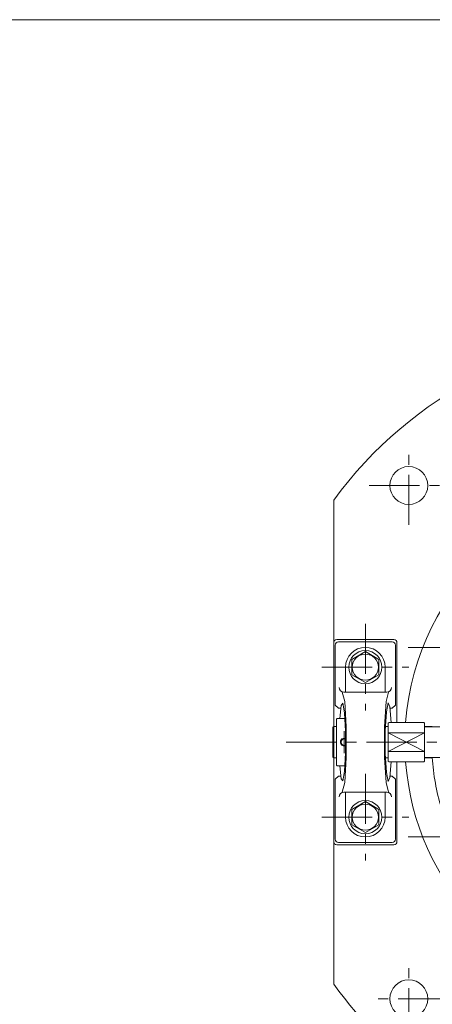
# Model space of a CAD drawing. Units: millimetres. Extents: x -760 to 760, y -526 to 551.
# Drawn here: x 0 to 261, y -109 to 514 of the extents above; entities that cross this region are included whole.
import ezdxf

# ---------------------------------------------------------------- set-up
doc = ezdxf.new("R2010")
doc.units = ezdxf.units.MM
doc.linetypes.add('CENTER', pattern=[50.8, 31.75, -6.35, 6.35, -6.35])
for name, color, linetype in [('Layer0009', 7, 'Continuous'), ('Layer0011', 7, 'Continuous'), ('Layer0012', 7, 'Continuous'), ('ZUWAKU', 7, 'Continuous')]:
    doc.layers.add(name, color=color, linetype=linetype)

msp = doc.modelspace()

# ---------------------------------------------------------------- linework, layer by layer
at = {"layer": 'Layer0009', "color": 150, "linetype": 'Continuous', "lineweight": 13}
for p, q in [((203.22, 79.82), (204.34, 81.11)), ((204.34, 81.11), (205.34, 75.02)), ((232.91, 81.36), (231.84, 75.68)), ((234.07, 78.87), (232.91, 81.36)), ((202.33, 71.53), (203.22, 79.82)), ((205.34, 75.02), (205.93, 63.38)), ((231.84, 75.68), (231.19, 63.7)), ((234.92, 69.03), (234.07, 78.87)), ((205.93, 63.38), (205.93, 49.68)), ((231.19, 63.7), (231.19, 49.36)), ((205.93, 49.68), (205.34, 38.04)), ((231.19, 49.36), (231.84, 37.38)), ((234.07, 34.19), (234.92, 44.03)), ((203.22, 33.24), (202.33, 41.53)), ((205.34, 38.04), (204.34, 31.95)), ((204.34, 31.95), (203.22, 33.24)), ((231.84, 37.38), (232.91, 31.7)), ((232.91, 31.7), (234.07, 34.19))]:
    msp.add_line(p, q, dxfattribs=at)
at = {"layer": 'Layer0009', "color": 150, "linetype": 'Continuous', "lineweight": 18}
for p, q in [((198.56, 66.53), (198.56, 46.53)), ((233.06, 62.47), (256.06, 50.59)), ((256.06, 62.47), (233.06, 50.59))]:
    msp.add_line(p, q, dxfattribs=at)
for centre in [(218.56, 104.03), (218.56, 9.03)]:
    msp.add_circle(centre, 8.25, dxfattribs=at)
for radius, start, end in [(2.5, 72.72318, 287.27682), (2.07, 68.85203, 291.14797)]:
    msp.add_arc((205.26, 56.53), radius, start, end, dxfattribs=at)
at = {"layer": 'Layer0011', "color": 7, "linetype": 'Continuous', "lineweight": 18}
for p, q in [((198.56, 66.53), (198.56, 209.83)), ((200.56, 121.53), (236.56, 121.53)), ((201.56, 120.03), (235.56, 120.03)), ((238.56, 69.03), (238.56, 119.53)), ((199.56, 80.03), (199.56, 118.03)), ((218.56, 113.84), (210.06, 108.94)), ((227.06, 108.94), (218.56, 113.84)), ((237.56, 80.03), (237.56, 118.03)), ((210.06, 108.94), (210.06, 99.12)), ((227.06, 99.12), (227.06, 108.94)), ((206.06, 104.03), (206.06, 88.23)), ((231.06, 104.03), (231.06, 88.23)), ((210.06, 99.12), (218.56, 94.21)), ((218.56, 94.21), (227.06, 99.12)), ((205.06, 88.23), (232.06, 88.23)), ((201.56, 78.03), (199.56, 80.03)), ((201.56, 78.03), (202.92, 78.03)), ((235.56, 78.03), (234.2, 78.03)), ((235.56, 78.03), (237.56, 80.03)), ((200.26, 71.03), (200.76, 71.53)), ((200.26, 42.03), (200.26, 71.03)), ((200.76, 71.53), (205.6, 71.53)), ((233.06, 68.53), (233.56, 69.03)), ((233.56, 69.03), (255.56, 69.03)), ((256.06, 68.53), (255.56, 69.03)), ((198.06, 66.03), (198.56, 66.53)), ((198.06, 66.03), (198.06, 47.03)), ((198.56, 66.53), (200.26, 66.53)), ((231.28, 66.53), (233.06, 66.53)), ((233.06, 68.53), (233.06, 44.53)), ((256.06, 62.47), (233.06, 62.47)), ((256.06, 68.53), (256.06, 44.53)), ((256.06, 66.53), (260.9, 66.53)), ((256.06, 66.28), (266.56, 66.28)), ((256.06, 50.59), (233.06, 50.59)), ((198.06, 47.03), (198.56, 46.53)), ((198.56, -96.77), (198.56, 46.53)), ((198.56, 46.53), (200.26, 46.53)), ((231.28, 46.53), (233.06, 46.53)), ((233.06, 44.53), (233.56, 44.03)), ((233.56, 44.03), (255.56, 44.03)), ((238.56, -6.47), (238.56, 44.03)), ((256.06, 44.53), (255.56, 44.03)), ((256.06, 46.78), (266.56, 46.78)), ((256.06, 46.53), (260.9, 46.53)), ((200.26, 42.03), (200.76, 41.53)), ((200.76, 41.53), (205.6, 41.53)), ((201.56, 35.03), (199.56, 33.03)), ((199.56, 33.03), (199.56, -4.97)), ((201.56, 35.03), (202.92, 35.03)), ((235.56, 35.03), (234.2, 35.03)), ((235.56, 35.03), (237.56, 33.03)), ((237.56, 33.03), (237.56, -4.97)), ((205.06, 24.83), (232.06, 24.83)), ((206.06, 9.03), (206.06, 24.83)), ((218.56, 18.84), (210.06, 13.94)), ((227.06, 13.94), (218.56, 18.84)), ((231.06, 9.03), (231.06, 24.83)), ((210.06, 13.94), (210.06, 4.12)), ((227.06, 4.12), (227.06, 13.94)), ((210.06, 4.12), (218.56, -0.79)), ((218.56, -0.79), (227.06, 4.12)), ((200.56, -8.47), (236.56, -8.47)), ((201.56, -6.97), (235.56, -6.97))]:
    msp.add_line(p, q, dxfattribs=at)
at = {"layer": 'Layer0011', "color": 7, "linetype": 'Continuous', "lineweight": 13}
for p, q in [((205.49, 82.17), (203.96, 88.23)), ((231.63, 82.17), (233.15, 88.23)), ((206.43, 66.32), (205.49, 82.17)), ((230.68, 66.32), (231.63, 82.17)), ((206.43, 46.73), (206.43, 66.32)), ((230.68, 46.73), (230.68, 66.32)), ((205.49, 30.88), (206.43, 46.73)), ((231.63, 30.88), (230.68, 46.73)), ((203.96, 24.83), (205.49, 30.88)), ((233.15, 24.83), (231.63, 30.88))]:
    msp.add_line(p, q, dxfattribs=at)
at = {"layer": 'Layer0011', "color": 7, "linetype": 'Continuous', "lineweight": 18}
for centre, radius in [((246.06, 219.03), 12), ((218.56, 104.03), 10.5), ((218.56, 9.03), 10.5), ((246.06, -105.97), 12)]:
    msp.add_circle(centre, radius, dxfattribs=at)
for centre, radius, start, end in [((408.56, 56.53), 260, 90, 143.87107), ((408.56, 56.53), 165, 4.34475, 175.65525), ((200.56, 119.53), 2, 90, 180), ((201.56, 118.03), 2, 90, 180), ((235.56, 118.03), 2, 0, 90), ((236.56, 119.53), 2, 0, 90), ((218.56, 104.03), 12.5, 0, 180), ((205.06, 91.23), 3, 180, 270), ((232.06, 91.23), 3, 270, 0), ((408.56, 56.53), 165, 184.34475, 262.353), ((408.56, 56.53), 148, 183.77729, 196.37045), ((205.06, 21.83), 3, 90, 180), ((232.06, 21.83), 3, 0, 90), ((218.56, 9.03), 12.5, 180, 0), ((201.56, -4.97), 2, 180, 270), ((235.56, -4.97), 2, 270, 0), ((200.56, -6.47), 2, 180, 270), ((236.56, -6.47), 2, 270, 0), ((408.56, 56.53), 260, 216.12893, 255.13996)]:
    msp.add_arc(centre, radius, start, end, dxfattribs=at)
at = {"layer": 'Layer0012', "color": 56, "linetype": 'CENTER', "lineweight": 18}
for p, q in [((246.06, 194.03), (246.06, 244.03)), ((221.06, 219.03), (271.06, 219.03)), ((218.56, 131.53), (218.56, 76.53)), ((245.56, 116.53), (318.56, 116.53)), ((191.06, 104.03), (246.06, 104.03)), ((205.26, 49.53), (205.26, 63.53)), ((168.56, 56.53), (643.56, 56.53)), ((218.56, 36.53), (218.56, -18.47)), ((191.06, 9.03), (246.06, 9.03)), ((245.56, -3.47), (318.56, -3.47)), ((246.06, -130.97), (246.06, -80.97)), ((271.06, -105.97), (221.06, -105.97))]:
    msp.add_line(p, q, dxfattribs=at)
at = {"layer": 'ZUWAKU', "color": 7, "linetype": 'Continuous', "lineweight": 13}
msp.add_line((759.99, 514.01), (-760.01, 514.01), dxfattribs=at)

doc.saveas('drawing.dxf')
